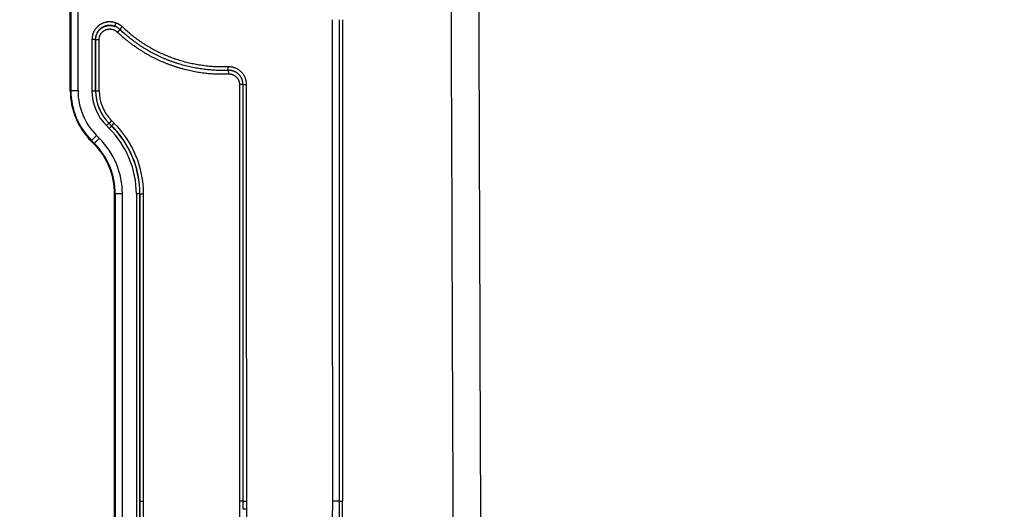
# Model space of a CAD drawing. Extents: x 158 to 2029, y 294 to 1423.
# Drawn here: x 899 to 1038, y 1059 to 1128 of the extents above; entities that cross this region are included whole.
import ezdxf

# ---------------------------------------------------------------- set-up
doc = ezdxf.new("R2010")
doc.units = 0
doc.header["$LTSCALE"] = 5
doc.layers.get('Defpoints').update_dxf_attribs({"color": 10, "linetype": 'CONTINUOUS'})
doc.layers.add('AM_5', color=10, linetype='CONTINUOUS', lineweight=25)
doc.layers.add('SKIZZE', color=10, linetype='CONTINUOUS')
doc.styles.add('BEMSTIL', font='simplex.shx', dxfattribs={"width": 0.8})
doc.dimstyles.new('BEMASS', dxfattribs={"dimscale": 10, "dimtxt": 3.5, "dimasz": 3.5, "dimexe": 1.25, "dimexo": 0.625, "dimtad": 1, "dimtxsty": 'BEMSTIL', "dimcen": 3, "dimclrd": 256, "dimclre": 256, "dimclrt": 256, "dimadec": 0, "dimazin": 0, "dimtfac": 0.875, "dimtmove": 0, "dimatfit": 3, "dimfxl": 0, "dimtolj": 1, "dimlwd": -1, "dimlwe": -1, "dimarcsym": 0})

# ---------------------------------------------------------------- blocks, each defined once
blk = doc.blocks.new('*D2')
at = {"layer": 'AM_5', "transparency": 16777216}
for p, q in [((906.47, 1208.23), (680.22, 1208.23)), ((692.72, 1173.23), (692.72, 577.69)), ((1029.47, 542.69), (680.22, 542.69))]:
    blk.add_line(p, q, dxfattribs=at)
for points in [[(686.89, 1173.23), (698.55, 1173.23), (692.72, 1208.23)], [(686.89, 577.69), (698.55, 577.69), (692.72, 542.69)]]:
    blk.add_solid(points, dxfattribs=at)
at = {"layer": 'Defpoints', "color": 0, "transparency": 16777216}
for p in [(912.72, 1208.23), (692.72, 542.69), (1035.72, 542.69)]:
    blk.add_point(p, dxfattribs=at)
at = {"layer": 'AM_5', "transparency": 16777216, "insert": (665.64, 875.46), "char_height": 35, "attachment_point": 5, "rotation": 90, "style": 'BEMSTIL'}
blk.add_mtext('\\A1;665,5', dxfattribs=at)
blk = doc.blocks.new('*D5')
at = {"layer": 'AM_5', "transparency": 16777216}
for p, q in [((792.72, 1243.23), (792.72, 1278.23)), ((906.47, 1208.23), (780.22, 1208.23)), ((792.72, 1208.23), (792.72, 1143.06)), ((908.78, 1143.06), (780.22, 1143.06)), ((792.72, 1108.06), (792.72, 1073.06))]:
    blk.add_line(p, q, dxfattribs=at)
for points in [[(786.89, 1243.23), (798.55, 1243.23), (792.72, 1208.23)], [(786.89, 1108.06), (798.55, 1108.06), (792.72, 1143.06)]]:
    blk.add_solid(points, dxfattribs=at)
at = {"layer": 'Defpoints', "color": 0, "transparency": 16777216}
for p in [(912.72, 1208.23), (792.72, 1143.06), (915.03, 1143.06)]:
    blk.add_point(p, dxfattribs=at)
at = {"layer": 'AM_5', "transparency": 16777216, "insert": (768.97, 1175.64), "char_height": 35, "attachment_point": 5, "rotation": 90, "style": 'BEMSTIL'}
blk.add_mtext('\\A1;65', dxfattribs=at)

msp = doc.modelspace()

# ---------------------------------------------------------------- linework, layer by layer
at = {"layer": 'SKIZZE'}
for p, q in [((906.47, 1118.4), (906.47, 1170.11)), ((906.56, 1170.11), (906.56, 1118.4)), ((907.56, 1118.4), (907.56, 1170.11)), ((913.44, 1127.03), (913.1, 1126.67)), ((909.53, 1125.64), (909.53, 1118.4)), ((910.02, 1118.4), (910.02, 1125.64)), ((910.04, 1125.62), (910.04, 1118.4)), ((910.04, 1125.62), (910.54, 1125.62)), ((910.54, 1118.4), (910.54, 1125.62)), ((928.72, 1121.27), (928.74, 1120.77)), ((930.8, 1119.27), (930.3, 1119.26)), ((930.3, 1119.26), (930.32, 1060.57)), ((906.56, 1118.4), (906.47, 1118.4)), ((910.04, 1118.4), (910.02, 1118.4)), ((910.04, 1118.4), (910.54, 1118.4)), ((911.56, 1113.49), (911.95, 1113.1)), ((912.3, 1113.44), (911.91, 1113.84)), ((912.27, 1114.2), (911.93, 1113.85)), ((912.67, 1113.81), (912.27, 1114.2)), ((912.32, 1113.46), (912.67, 1113.81)), ((910.56, 1111.7), (910.17, 1112.09)), ((909.46, 1111.39), (909.4, 1111.32)), ((909.79, 1110.93), (909.4, 1111.32)), ((909.46, 1111.39), (909.85, 1110.99)), ((909.79, 1110.93), (909.85, 1110.99)), ((912.72, 1022.43), (912.72, 1103.86)), ((912.81, 1103.86), (912.72, 1103.86)), ((912.81, 1103.86), (912.81, 1022.43)), ((913.81, 1022.43), (913.81, 1103.86)), ((915.78, 1103.86), (915.78, 1022.43)), ((916.27, 1022.43), (916.27, 1103.86)), ((916.29, 1103.86), (916.27, 1103.86)), ((916.29, 1103.86), (916.29, 1060.56)), ((916.29, 1103.86), (916.79, 1103.86)), ((916.79, 1060.57), (916.79, 1103.86)), ((916.29, 1060.56), (916.46, 1022.43)), ((916.95, 1022.44), (916.79, 1060.57)), ((930.32, 1060.57), (930.32, 1003.53)), ((931.35, 1003.15), (931.32, 1059.43))]:
    msp.add_line(p, q, dxfattribs=at)
for points in [[(1688.65, 1112.23, 0), (1684.79, 1112.11, -0.00001)], [(959.92, 1181.22), (959.95, 1173.68, 0.000013), (959.97, 1166.14, 0.000013), (960, 1158.61, 0.000013), (960.02, 1151.06, 0.000015), (960.04, 1143.5, 0.000015), (960.07, 1135.98, 0.000014), (960.1, 1128.5, 0.000016), (960.12, 1120.9, 0.00002), (960.15, 1113.12, 0.000015), (960.18, 1105.81, 0.000004), (960.2, 1099.21, 0.000023), (960.23, 1090.73, 0.000042), (960.28, 1077.67, 0.000021), (960.35, 1060.57, 0.000011)], [(964.28, 1060.53), (964.25, 1068.08, -0.000016), (964.22, 1075.62, -0.000016), (964.19, 1083.16, -0.000016), (964.17, 1090.71, -0.000016), (964.14, 1098.27, -0.000015), (964.12, 1105.8, -0.000014), (964.09, 1113.28, -0.000015), (964.07, 1120.89, -0.000017), (964.04, 1128.67, -0.000013), (964.02, 1135.97, -0.000005), (964, 1142.58, -0.000016), (963.97, 1151.06, -0.000027), (963.93, 1164.13, -0.000013), (963.88, 1181.24, -0.000007)], [(912.91, 1127.94), (912.8, 1127.98, 0.01154), (912.69, 1128.01, 0.011618), (912.57, 1128.04, 0.011569), (912.45, 1128.06, 0.01149), (912.33, 1128.08, 0.011472), (912.21, 1128.09, 0.011484), (912.09, 1128.1, 0.011515), (911.97, 1128.1, 0.011578), (911.85, 1128.1, 0.011672), (911.73, 1128.09, 0.011818), (911.61, 1128.07, 0.011916), (911.49, 1128.05, 0.011985), (911.38, 1128.02, 0.01197), (911.26, 1127.99, 0.011882), (911.15, 1127.95, 0.011852), (911.04, 1127.9, 0.011872), (910.93, 1127.85, 0.011912), (910.82, 1127.8, 0.011979), (910.71, 1127.74, 0.012084), (910.61, 1127.68, 0.012247), (910.51, 1127.61, 0.012283), (910.42, 1127.53, 0.012204), (910.33, 1127.45, 0.01215), (910.24, 1127.37, 0.012115), (910.16, 1127.28, 0.012073), (910.08, 1127.19, 0.012023), (910.01, 1127.1, 0.012175), (909.94, 1127, 0.012515), (909.88, 1126.9, 0.012266), (909.82, 1126.79, 0.011576), (909.76, 1126.68, 0.012656), (909.71, 1126.57, 0.014806), (909.67, 1126.46, 0.011239), (909.63, 1126.35, 0.003953), (909.6, 1126.25, 0.015575), (909.58, 1126.11, 0.026997), (909.55, 1125.91, 0.013245), (909.53, 1125.64, 0.006977)], [(912.74, 1127.47), (912.65, 1127.5, 0.011416), (912.56, 1127.53, 0.011498), (912.46, 1127.55, 0.011456), (912.37, 1127.57, 0.011388), (912.27, 1127.59, 0.01138), (912.17, 1127.6, 0.011402), (912.08, 1127.6, 0.011444), (911.98, 1127.6, 0.011519), (911.88, 1127.6, 0.011625), (911.79, 1127.59, 0.011784), (911.69, 1127.58, 0.011896), (911.6, 1127.56, 0.011977), (911.5, 1127.54, 0.011976), (911.41, 1127.52, 0.0119), (911.32, 1127.48, 0.011882), (911.23, 1127.45, 0.011914), (911.14, 1127.41, 0.011966), (911.05, 1127.37, 0.012045), (910.97, 1127.32, 0.012162), (910.89, 1127.27, 0.012335), (910.81, 1127.21, 0.012382), (910.73, 1127.15, 0.01231), (910.66, 1127.09, 0.012263), (910.59, 1127.02, 0.012234), (910.52, 1126.95, 0.012196), (910.46, 1126.88, 0.012149), (910.4, 1126.81, 0.012305), (910.35, 1126.73, 0.01265), (910.3, 1126.64, 0.012398), (910.25, 1126.56, 0.0117), (910.21, 1126.48, 0.012788), (910.17, 1126.39, 0.014955), (910.13, 1126.29, 0.011347), (910.1, 1126.21, 0.00399), (910.08, 1126.12, 0.015716), (910.06, 1126.02, 0.027214), (910.04, 1125.85, 0.013336), (910.02, 1125.64, 0.00702)], [(910.04, 1125.62), (910.05, 1125.76, -0.01697), (910.06, 1125.89, -0.017172), (910.09, 1126.03, -0.017047), (910.12, 1126.16, -0.016929), (910.17, 1126.29, -0.016967), (910.22, 1126.42, -0.017083), (910.28, 1126.54, -0.017291), (910.35, 1126.66, -0.017658), (910.42, 1126.78, -0.017699), (910.51, 1126.88, -0.017415), (910.6, 1126.99, -0.017207), (910.7, 1127.08, -0.017033), (910.8, 1127.17, -0.016915), (910.91, 1127.25, -0.016834), (911.03, 1127.32, -0.01709), (911.15, 1127.39, -0.017683), (911.27, 1127.45, -0.017306), (911.4, 1127.49, -0.016086), (911.53, 1127.53, -0.017377), (911.67, 1127.56, -0.020285), (911.81, 1127.58, -0.015478), (911.94, 1127.59, -0.005525), (912.06, 1127.6, -0.02149), (912.21, 1127.59, -0.037672), (912.44, 1127.55, -0.018556), (912.74, 1127.47, -0.009717)], [(912.74, 1127.47), (912.74, 1127.48, 0.000055), (912.75, 1127.49, 0.000009), (912.76, 1127.51, 0.000004), (912.77, 1127.54, 0.000003), (912.78, 1127.58, 0.000001), (912.79, 1127.62, 0.000001), (912.81, 1127.66, 0.000001), (912.83, 1127.72, 0.000001), (912.87, 1127.81, 0.000001), (912.91, 1127.94, 0)], [(913.44, 1127.03), (913.41, 1127.07, 0.006387), (913.37, 1127.1, 0.006353), (913.33, 1127.14, 0.006369), (913.29, 1127.17, 0.006431), (913.24, 1127.2, 0.006212), (913.2, 1127.23, 0.005778), (913.16, 1127.26, 0.006341), (913.12, 1127.29, 0.007528), (913.07, 1127.32, 0.005716), (913.02, 1127.34, 0.001967), (912.99, 1127.36, 0.008038), (912.93, 1127.39, 0.013917), (912.85, 1127.43, 0.00683), (912.74, 1127.47, 0.003616)], [(913.79, 1127.4), (913.74, 1127.44, 0.006359), (913.69, 1127.48, 0.006336), (913.64, 1127.52, 0.006366), (913.59, 1127.57, 0.006443), (913.54, 1127.6, 0.006235), (913.49, 1127.64, 0.005806), (913.43, 1127.68, 0.006378), (913.38, 1127.71, 0.007573), (913.32, 1127.75, 0.005752), (913.27, 1127.78, 0.001985), (913.22, 1127.81, 0.008082), (913.15, 1127.84, 0.013959), (913.05, 1127.88, 0.006839), (912.91, 1127.94, 0.00362)], [(913.44, 1127.03), (913.45, 1127.04, 0.000499), (913.46, 1127.05, 0.000082), (913.47, 1127.06, 0.000037), (913.49, 1127.09, 0.000025), (913.52, 1127.11, 0.000013), (913.55, 1127.15, 0.000005), (913.58, 1127.18, 0.000011), (913.62, 1127.22, 0.000013), (913.69, 1127.3, 0.000006), (913.79, 1127.4, 0.000003)], [(928.7, 1121.77), (928.29, 1121.76, -0.005007), (927.88, 1121.75, -0.005022), (927.47, 1121.76, -0.00501), (927.06, 1121.77, -0.004979), (926.66, 1121.79, -0.004958), (926.25, 1121.82, -0.004942), (925.84, 1121.86, -0.004927), (925.43, 1121.91, -0.004912), (925.03, 1121.96, -0.004902), (924.62, 1122.02, -0.004894), (924.22, 1122.09, -0.00491), (923.82, 1122.17, -0.004952), (923.42, 1122.25, -0.004999), (923.02, 1122.35, -0.005063), (922.62, 1122.45, -0.005084), (922.23, 1122.56, -0.005067), (921.84, 1122.68, -0.005016), (921.45, 1122.8, -0.004917), (921.06, 1122.94, -0.004841), (920.68, 1123.08, -0.004768), (920.29, 1123.23, -0.00478), (919.92, 1123.38, -0.004878), (919.54, 1123.54, -0.004989), (919.17, 1123.71, -0.005137), (918.8, 1123.89, -0.005182), (918.43, 1124.08, -0.005141), (918.07, 1124.27, -0.005104), (917.72, 1124.47, -0.005038), (917.36, 1124.68, -0.00477), (917.02, 1124.89, -0.004323), (916.67, 1125.11, -0.004797), (916.33, 1125.34, -0.005912), (915.99, 1125.58, -0.004588), (915.66, 1125.82, -0.001735), (915.38, 1126.03, -0.006757), (915.02, 1126.32, -0.011279), (914.48, 1126.78, -0.005497), (913.79, 1127.4, -0.00293)], [(943.43, 1060.57), (943.43, 1064.81, 0), (943.43, 1069.05, 0), (943.43, 1073.28, 0), (943.43, 1077.53, 0), (943.42, 1081.77, 0), (943.42, 1086.01, 0), (943.42, 1090.21, 0), (943.42, 1094.49, 0), (943.42, 1098.86, 0), (943.41, 1102.97), (943.41, 1106.68, 0), (943.41, 1111.45, 0), (943.41, 1118.79, 0), (943.4, 1128.41, 0)], [(944.8, 1128.41), (944.8, 1124.17), (944.8, 1119.93), (944.81, 1115.69), (944.81, 1111.45, 0), (944.81, 1107.2, 0), (944.81, 1102.97, 0), (944.81, 1098.76), (944.82, 1094.49), (944.82, 1090.12, 0), (944.82, 1086.01), (944.82, 1082.3, 0), (944.82, 1077.53, 0), (944.83, 1070.18, 0), (944.83, 1060.57)], [(910.54, 1125.62), (910.54, 1125.75, -0.020659), (910.56, 1125.87, -0.021036), (910.58, 1125.99, -0.020883), (910.62, 1126.11, -0.020809), (910.67, 1126.23, -0.021061), (910.72, 1126.34, -0.021533), (910.79, 1126.45, -0.02168), (910.87, 1126.55, -0.02156), (910.95, 1126.64, -0.021314), (911.04, 1126.73, -0.020901), (911.14, 1126.81, -0.02079), (911.24, 1126.88, -0.020963), (911.35, 1126.94, -0.021082), (911.47, 1126.99, -0.021161), (911.58, 1127.03, -0.021157), (911.71, 1127.07, -0.020989), (911.83, 1127.09, -0.020194), (911.96, 1127.1, -0.018857), (912.08, 1127.1, -0.020635), (912.21, 1127.09, -0.024634), (912.33, 1127.07, -0.019139), (912.45, 1127.04, -0.007271), (912.56, 1127.01, -0.025688), (912.69, 1126.95, -0.04429), (912.87, 1126.84, -0.021781), (913.1, 1126.67, -0.011385)], [(913.1, 1126.67), (913.41, 1126.38, 0.004842), (913.73, 1126.09, 0.004772), (914.06, 1125.81, 0.004844), (914.39, 1125.54, 0.005086), (914.73, 1125.27, 0.005193), (915.07, 1125.01, 0.00519), (915.42, 1124.76, 0.005117), (915.77, 1124.52, 0.004956), (916.12, 1124.28, 0.004831), (916.49, 1124.05, 0.004709), (916.85, 1123.82, 0.004705), (917.22, 1123.6, 0.004816), (917.6, 1123.39, 0.004931), (917.97, 1123.19, 0.00508), (918.36, 1123, 0.005151), (918.74, 1122.81, 0.005162), (919.13, 1122.63, 0.005111), (919.53, 1122.46, 0.004986), (919.92, 1122.3, 0.00489), (920.32, 1122.14, 0.004801), (920.73, 1122, 0.004789), (921.13, 1121.86, 0.00485), (921.54, 1121.72, 0.004921), (921.95, 1121.6, 0.005017), (922.37, 1121.49, 0.005051), (922.78, 1121.38, 0.005036), (923.2, 1121.28, 0.00506), (923.62, 1121.19, 0.005103), (924.04, 1121.11, 0.00492), (924.46, 1121.04, 0.004559), (924.88, 1120.97, 0.005018), (925.31, 1120.92, 0.005998), (925.75, 1120.87, 0.004554), (926.17, 1120.83, 0.001543), (926.54, 1120.8, 0.006458), (927.02, 1120.77, 0.011199), (927.77, 1120.77, 0.005483), (928.74, 1120.77, 0.002899)], [(928.72, 1121.27), (928.3, 1121.26, -0.005), (927.88, 1121.25, -0.005015), (927.46, 1121.26, -0.005007), (927.04, 1121.27, -0.004979), (926.62, 1121.3, -0.004961), (926.21, 1121.33, -0.004946), (925.79, 1121.36, -0.004932), (925.37, 1121.41, -0.004918), (924.96, 1121.47, -0.004908), (924.54, 1121.53, -0.004899), (924.13, 1121.6, -0.004911), (923.72, 1121.68, -0.004948), (923.31, 1121.77, -0.004992), (922.9, 1121.86, -0.005052), (922.49, 1121.97, -0.005075), (922.09, 1122.08, -0.005062), (921.69, 1122.2, -0.005016), (921.29, 1122.33, -0.004923), (920.89, 1122.47, -0.004851), (920.5, 1122.61, -0.00478), (920.11, 1122.76, -0.004789), (919.72, 1122.92, -0.00488), (919.34, 1123.09, -0.004985), (918.95, 1123.26, -0.005128), (918.58, 1123.45, -0.005172), (918.2, 1123.64, -0.005131), (917.83, 1123.83, -0.005098), (917.47, 1124.04, -0.005038), (917.11, 1124.25, -0.004774), (916.75, 1124.47, -0.004332), (916.4, 1124.69, -0.004808), (916.05, 1124.93, -0.005918), (915.7, 1125.18, -0.004593), (915.37, 1125.42, -0.001742), (915.07, 1125.63, -0.006748), (914.7, 1125.93, -0.011259), (914.15, 1126.4, -0.005492), (913.44, 1127.03, -0.002928)], [(910.02, 1125.64), (910.01, 1125.64, 0.000098), (909.99, 1125.64, 0.000039), (909.97, 1125.64, 0.000024), (909.93, 1125.64, 0.000019), (909.89, 1125.64, 0.000011), (909.85, 1125.64, 0.000004), (909.81, 1125.64, 0.00001), (909.75, 1125.64, 0.000013), (909.66, 1125.64, 0.000006), (909.53, 1125.64, 0.000003)], [(910.02, 1125.64), (910.02, 1125.63, 0.020356), (910.02, 1125.63, 0.031399), (910.02, 1125.63, 0.029333), (910.03, 1125.63, 0.001861), (910.03, 1125.63, -0.007726), (910.03, 1125.63, -0.00042), (910.03, 1125.63, 0.001967), (910.03, 1125.63, 0.000134), (910.03, 1125.63, -0.000476), (910.03, 1125.63, -0.000014), (910.03, 1125.63, 0.000138), (910.03, 1125.63, 0.000018), (910.03, 1125.63, -0.000023), (910.04, 1125.63, 0.000004), (910.04, 1125.63, 0.000011), (910.04, 1125.63, -0.000001), (910.04, 1125.62, -0.000003), (910.04, 1125.62, 0.000004), (910.04, 1125.62, -0.000009), (910.04, 1125.62, -0.000027), (910.04, 1125.62, -0.000014), (910.04, 1125.62, -0.000007)], [(931.3, 1119.27), (931.29, 1119.41, 0.01412), (931.28, 1119.55, 0.014246), (931.26, 1119.69, 0.014184), (931.23, 1119.84, 0.014119), (931.19, 1119.97, 0.014155), (931.15, 1120.11, 0.014253), (931.1, 1120.25, 0.01433), (931.04, 1120.38, 0.014415), (930.97, 1120.5, 0.014386), (930.9, 1120.63, 0.014231), (930.81, 1120.74, 0.014167), (930.73, 1120.86, 0.014176), (930.63, 1120.97, 0.014192), (930.53, 1121.07, 0.01423), (930.42, 1121.17, 0.014391), (930.31, 1121.26, 0.014659), (930.2, 1121.34, 0.014232), (930.07, 1121.42, 0.013243), (929.95, 1121.49, 0.014537), (929.82, 1121.55, 0.01736), (929.68, 1121.61, 0.013347), (929.55, 1121.65, 0.00487), (929.43, 1121.69, 0.018631), (929.27, 1121.72, 0.032039), (929.03, 1121.75, 0.0157), (928.7, 1121.77, 0.008262)], [(928.72, 1121.27), (928.72, 1121.28, 0.000239), (928.72, 1121.29, 0.00004), (928.72, 1121.31, 0.000018), (928.72, 1121.34, 0.000012), (928.72, 1121.38, 0.000006), (928.71, 1121.42, 0.000002), (928.71, 1121.47, 0.000005), (928.71, 1121.53, 0.000006), (928.71, 1121.63, 0.000003), (928.7, 1121.77, 0.000001)], [(930.8, 1119.27), (930.79, 1119.38, 0.01416), (930.78, 1119.49, 0.014253), (930.77, 1119.61, 0.014153), (930.74, 1119.72, 0.014073), (930.72, 1119.83, 0.01411), (930.68, 1119.94, 0.014224), (930.64, 1120.05, 0.014328), (930.59, 1120.16, 0.014449), (930.54, 1120.26, 0.014442), (930.48, 1120.36, 0.014282), (930.41, 1120.45, 0.01421), (930.34, 1120.54, 0.014206), (930.26, 1120.63, 0.014202), (930.18, 1120.71, 0.014207), (930.1, 1120.79, 0.014345), (930.01, 1120.86, 0.014601), (929.92, 1120.93, 0.014177), (929.82, 1120.99, 0.01321), (929.72, 1121.05, 0.014525), (929.61, 1121.1, 0.017375), (929.5, 1121.14, 0.013386), (929.4, 1121.18, 0.004933), (929.3, 1121.21, 0.018687), (929.18, 1121.23, 0.032049), (928.98, 1121.26, 0.015714), (928.72, 1121.27, 0.008279)], [(928.74, 1120.77), (928.83, 1120.77, -0.014223), (928.91, 1120.77, -0.014324), (929, 1120.76, -0.014292), (929.08, 1120.74, -0.014326), (929.17, 1120.73, -0.014412), (929.25, 1120.7, -0.014517), (929.33, 1120.67, -0.01449), (929.41, 1120.64, -0.014331), (929.49, 1120.6, -0.014234), (929.56, 1120.56, -0.014174), (929.64, 1120.51, -0.014187), (929.71, 1120.46, -0.014275), (929.77, 1120.41, -0.014312), (929.84, 1120.35, -0.014318), (929.9, 1120.29, -0.014406), (929.96, 1120.22, -0.014546), (930.01, 1120.15, -0.014107), (930.06, 1120.08, -0.013215), (930.1, 1120.01, -0.014561), (930.14, 1119.93, -0.0174), (930.18, 1119.85, -0.013352), (930.21, 1119.77, -0.004779), (930.24, 1119.7, -0.018344), (930.26, 1119.61, -0.031734), (930.28, 1119.46, -0.015561), (930.3, 1119.26, -0.00818)], [(930.82, 1060.56), (930.82, 1064.23, 0), (930.82, 1067.9, 0), (930.82, 1071.57, 0), (930.82, 1075.24, 0), (930.82, 1078.91, 0), (930.81, 1082.58, 0), (930.81, 1086.21, 0), (930.81, 1089.91, 0), (930.81, 1093.7, 0), (930.81, 1097.25, 0), (930.81, 1100.46, 0), (930.8, 1104.59, 0), (930.8, 1110.94, 0), (930.8, 1119.27, 0)], [(930.8, 1119.27), (930.8, 1119.27, 0.000486), (930.82, 1119.27, 0.00008), (930.84, 1119.27, 0.000036), (930.87, 1119.27, 0.000024), (930.91, 1119.27, 0.000012), (930.95, 1119.27, 0.000005), (931, 1119.27, 0.00001), (931.06, 1119.27, 0.000012), (931.16, 1119.27, 0.000005), (931.3, 1119.27, 0.000003)], [(931.32, 1060.56), (931.32, 1064.23, 0), (931.32, 1067.9, 0), (931.32, 1071.57, 0), (931.32, 1075.24, 0), (931.32, 1078.91, 0), (931.31, 1082.58, 0), (931.31, 1086.22, 0), (931.31, 1089.91, 0), (931.31, 1093.7, 0), (931.31, 1097.25, 0), (931.31, 1100.46, 0), (931.3, 1104.59, 0), (931.3, 1110.94, 0), (931.3, 1119.27, 0)], [(907.56, 1118.4), (907.44, 1118.4, 0.000002), (907.31, 1118.4, 0.000002), (907.19, 1118.4, 0.000002), (907.07, 1118.4, 0.000002), (906.96, 1118.4, 0.000002), (906.86, 1118.4, 0.000001), (906.77, 1118.4, 0.000004), (906.69, 1118.4, 0.000013), (906.62, 1118.4, 0.000018), (906.56, 1118.4, 0.00002)], [(909.53, 1118.4), (909.58, 1118.4, -0.000004), (909.64, 1118.4, -0.000004), (909.7, 1118.4, -0.000004), (909.75, 1118.4, -0.000006), (909.8, 1118.4, -0.000005), (909.85, 1118.4, -0.000003), (909.89, 1118.4, -0.000009), (909.93, 1118.4, -0.000023), (909.98, 1118.4, -0.000023), (910.02, 1118.4, -0.000019)], [(911.56, 1113.49), (911.6, 1113.53, -0.000004), (911.64, 1113.57, -0.000004), (911.68, 1113.61, -0.000004), (911.72, 1113.64, -0.000005), (911.76, 1113.68, -0.000005), (911.79, 1113.72, -0.000003), (911.82, 1113.75, -0.000008), (911.85, 1113.77, -0.000021), (911.88, 1113.8, -0.000022), (911.91, 1113.84, -0.000018)], [(912.3, 1113.44), (912.29, 1113.44, -0.000081), (912.28, 1113.42, -0.000032), (912.26, 1113.4, -0.00002), (912.24, 1113.38, -0.000016), (912.21, 1113.35, -0.000009), (912.18, 1113.32, -0.000004), (912.15, 1113.29, -0.000008), (912.11, 1113.25, -0.000011), (912.04, 1113.19, -0.000005), (911.95, 1113.1, -0.000002)], [(910.17, 1112.09), (910.08, 1112.01, 0.000002), (910, 1111.92, 0.000001), (909.91, 1111.84, 0.000002), (909.82, 1111.75, 0.000002), (909.74, 1111.67, 0.000002), (909.67, 1111.6, 0.000001), (909.61, 1111.54, 0.000004), (909.55, 1111.48, 0.000012), (909.5, 1111.43, 0.000016), (909.46, 1111.39, 0.000018)], [(910.56, 1111.7), (910.47, 1111.62, -0.000002), (910.39, 1111.53, -0.000002), (910.3, 1111.44, -0.000002), (910.22, 1111.36, -0.000003), (910.14, 1111.28, -0.000003), (910.06, 1111.21, -0.000002), (910, 1111.14, -0.000005), (909.95, 1111.09, -0.000017), (909.9, 1111.04, -0.000023), (909.85, 1110.99, -0.000026)], [(913.81, 1103.86), (913.69, 1103.86, -0.000001), (913.56, 1103.86, 0), (913.44, 1103.86, -0.000001), (913.32, 1103.86, -0.000001), (913.21, 1103.86, -0.000001), (913.11, 1103.86, 0), (913.02, 1103.86, -0.000001), (912.94, 1103.86, -0.000004), (912.87, 1103.86, -0.000006), (912.81, 1103.86, -0.000006)], [(916.27, 1103.86), (916.26, 1103.86, -0.000026), (916.24, 1103.86, -0.000011), (916.22, 1103.86, -0.000006), (916.18, 1103.86, -0.000005), (916.14, 1103.86, -0.000003), (916.1, 1103.86, -0.000001), (916.06, 1103.86, -0.000003), (916, 1103.86, -0.000003), (915.91, 1103.86, -0.000002), (915.78, 1103.86, -0.000001)], [(916.29, 1060.56), (916.3, 1060.56, -0.005053), (916.32, 1060.56, -0.002604), (916.33, 1060.56, -0.001485), (916.35, 1060.56, -0.000911), (916.38, 1060.56, -0.000599), (916.4, 1060.56, -0.000418), (916.43, 1060.56, -0.000323), (916.47, 1060.56, -0.000251), (916.5, 1060.56, -0.000161), (916.54, 1060.56, -0.000098), (916.57, 1060.57, -0.000108), (916.62, 1060.57, -0.000059), (916.69, 1060.57, -0.00002), (916.79, 1060.57, -0.000016)], [(930.82, 1060.56), (930.82, 1060.56, 0.062099), (930.81, 1060.56, 0.012898), (930.8, 1060.56, 0.005192), (930.78, 1060.56, 0.002911), (930.76, 1060.57, 0.001839), (930.73, 1060.57, 0.00127), (930.7, 1060.57, 0.001117), (930.67, 1060.57, 0.001125), (930.63, 1060.57, 0.000705), (930.59, 1060.57, 0.000151), (930.56, 1060.57, 0.000965), (930.51, 1060.57, 0.001576), (930.43, 1060.57, 0.000696), (930.32, 1060.57, 0.000337)], [(930.82, 1060.56), (930.83, 1060.56, 0.000052), (930.84, 1060.56, 0.000009), (930.86, 1060.56, 0.000004), (930.89, 1060.56, 0.000003), (930.93, 1060.56, 0.000001), (930.98, 1060.56, 0.000001), (931.02, 1060.56, 0.000001), (931.08, 1060.56, 0.000001), (931.19, 1060.56, 0.000001), (931.32, 1060.56, 0)], [(930.82, 1059.43), (930.82, 1059.5, 0.000011), (930.82, 1059.57, 0.000011), (930.82, 1059.64, 0.000011), (930.82, 1059.71, 0.00001), (930.82, 1059.78, 0.000009), (930.82, 1059.85, 0.000008), (930.82, 1059.92, 0.000008), (930.82, 1059.99, 0.000009), (930.82, 1060.07, 0.000007), (930.82, 1060.14, 0.000003), (930.82, 1060.2, 0.000007), (930.82, 1060.28, 0.00001), (930.82, 1060.4, 0.000005), (930.82, 1060.56, 0.000003)], [(931.32, 1059.43), (931.26, 1059.43, -0.000004), (931.2, 1059.43, -0.000004), (931.14, 1059.43, -0.000004), (931.08, 1059.43, -0.000005), (931.03, 1059.43, -0.000005), (930.97, 1059.43, -0.000003), (930.93, 1059.43, -0.000009), (930.89, 1059.43, -0.000029), (930.86, 1059.43, -0.00004), (930.82, 1059.43, -0.000045)], [(931.32, 1059.43), (931.32, 1059.5, 0.000009), (931.32, 1059.57, 0.000009), (931.32, 1059.64, 0.000009), (931.32, 1059.71, 0.000008), (931.32, 1059.78, 0.000008), (931.32, 1059.85, 0.000007), (931.32, 1059.92, 0.000008), (931.32, 1060, 0.000009), (931.32, 1060.07, 0.000006), (931.32, 1060.14, 0.000003), (931.32, 1060.2, 0.000008), (931.32, 1060.28, 0.000013), (931.32, 1060.4, 0.000006), (931.32, 1060.56, 0.000003)], [(943.35, 1039.52), (943.35, 1040.83, -0.000132), (943.35, 1042.15, -0.00013), (943.35, 1043.46, -0.000132), (943.35, 1044.78, -0.000138), (943.36, 1046.1, -0.000135), (943.36, 1047.41, -0.000127), (943.36, 1048.72, -0.000143), (943.37, 1050.04, -0.000175), (943.37, 1051.4, -0.000133), (943.38, 1052.67, -0.000042), (943.38, 1053.83, -0.000193), (943.39, 1055.31, -0.000341), (943.41, 1057.58, -0.000167), (943.43, 1060.57, -0.000088)], [(944.36, 1060.56), (944.33, 1060.56, 0.000017), (944.28, 1060.56, 0.00001), (944.22, 1060.56, 0.000008), (944.15, 1060.56, 0.000007), (944.08, 1060.56, 0.000005), (944, 1060.56, 0.000002), (943.92, 1060.56, 0.000005), (943.82, 1060.56, 0.000007), (943.65, 1060.57, 0.000003), (943.43, 1060.57, 0.000002)], [(944.36, 1060.56), (944.36, 1059.24, 0.000051), (944.36, 1057.93, 0.000051), (944.36, 1056.61, 0.000051), (944.35, 1055.3, 0.000052), (944.35, 1053.98, 0.000049), (944.35, 1052.67, 0.000046), (944.35, 1051.36, 0.00005), (944.35, 1050.04, 0.000058), (944.35, 1048.68, 0.000044), (944.35, 1047.41, 0.000016), (944.35, 1046.26, 0.00006), (944.35, 1044.78, 0.000101), (944.35, 1042.5, 0.000049), (944.35, 1039.52, 0.000026)], [(944.36, 1060.56), (944.39, 1060.56, -0.003915), (944.41, 1060.56, -0.002468), (944.44, 1060.56, -0.001895), (944.48, 1060.56, -0.00171), (944.52, 1060.56, -0.001105), (944.56, 1060.57, -0.000477), (944.59, 1060.57, -0.001134), (944.65, 1060.57, -0.00156), (944.73, 1060.57, -0.000738), (944.83, 1060.57, -0.000391)], [(944.89, 994.42), (944.89, 998.55, 0), (944.88, 1002.69, 0), (944.88, 1006.82, 0), (944.87, 1010.96, 0), (944.87, 1015.1, 0), (944.87, 1019.22, 0), (944.86, 1023.33, 0), (944.86, 1027.49, 0), (944.86, 1031.76, 0), (944.85, 1035.76, 0), (944.85, 1039.38, 0), (944.85, 1044.03, 0), (944.84, 1051.19, 0), (944.83, 1060.57)], [(960.35, 1060.57), (960.35, 1055.5, -0.000019), (960.34, 1050.43, -0.000018), (960.34, 1045.36, -0.000019), (960.33, 1040.29, -0.00002), (960.33, 1035.21, -0.00002), (960.32, 1030.15, -0.000018), (960.32, 1025.12, -0.000021), (960.31, 1020.01, -0.000026), (960.3, 1014.78, -0.00002), (960.3, 1009.87, -0.000006), (960.29, 1005.44, -0.000029), (960.28, 999.74, -0.000052), (960.26, 990.96, -0.000026), (960.24, 979.46, -0.000013)], [(964.13, 979.43), (964.14, 984.5, 0.000027), (964.15, 989.56, 0.000027), (964.17, 994.63, 0.000027), (964.18, 999.7, 0.000027), (964.19, 1004.78, 0.000026), (964.2, 1009.84, 0.000024), (964.21, 1014.87, 0.000025), (964.22, 1019.98, 0.000029), (964.23, 1025.21, 0.000022), (964.24, 1030.12, 0.000008), (964.24, 1034.56, 0.000029), (964.25, 1040.26, 0.000048), (964.26, 1049.04, 0.000023), (964.28, 1060.53, 0.000013)]]:
    msp.add_lwpolyline(points, format="xyb", dxfattribs=at)
msp.add_lwpolyline([(944.34, 1128.41), (944.34, 1124.17), (944.34, 1119.93), (944.34, 1115.69), (944.34, 1111.45), (944.34, 1107.2), (944.35, 1102.97), (944.35, 1098.76), (944.35, 1094.49), (944.35, 1090.11), (944.35, 1086), (944.36, 1082.29), (944.36, 1077.52), (944.36, 1070.18), (944.36, 1060.56)], dxfattribs=at)
for centre, radius, start, end in [((916.47, 1118.4), 10, 180, 225), ((916.47, 1118.4), 9.91, 180, 225), ((916.47, 1118.4), 8.91, 180, 225), ((916.47, 1118.4), 6.94, 180, 225), ((916.47, 1118.4), 6.45, 180, 225), ((916.47, 1118.4), 6.43, 180, 225), ((916.47, 1118.4), 5.93, 180, 225), ((902.72, 1103.86), 13.55, 0, 45), ((902.72, 1103.86), 13.57, 0, 45), ((902.72, 1103.86), 14.07, 0, 45), ((902.72, 1103.86), 13.06, 0, 45), ((902.72, 1103.86), 10, 0, 45), ((902.72, 1103.86), 10.09, 0, 45), ((902.72, 1103.86), 11.09, 0, 45)]:
    msp.add_arc(centre, radius, start, end, dxfattribs=at)

# ---------------------------------------------------------------- dimensions: what is measured, and where the dimension line sits
at = {"layer": 'AM_5'}
for base, p2, override, picture, middle in [((792.72, 1143.06), (915.03, 1143.06), {"dimdec": 0}, '*D5', (768.97, 1175.64)), ((692.72, 542.69), (1035.72, 542.69), {"dimdec": 1}, '*D2', (665.64, 875.46))]:
    dim = msp.add_linear_dim(base=base, p1=(912.72, 1208.23), p2=p2, angle=270, dimstyle='BEMASS', override=override, dxfattribs=at)
    dim.commit()
    dim.dimension.update_dxf_attribs({"geometry": picture, "text_midpoint": middle})

doc.saveas('drawing.dxf')
